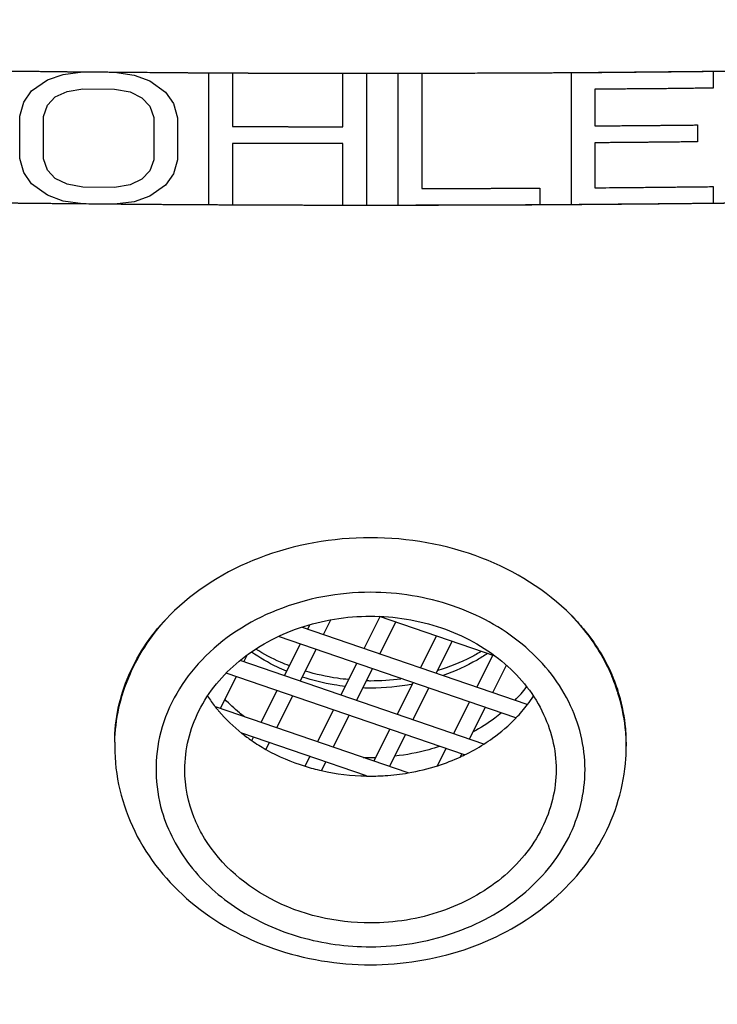
# Model space of a CAD drawing. Units: millimetres. Extents: x -124 to 1169, y -1064 to 1048.
# Drawn here: x 583 to 592, y 619 to 631 of the extents above; entities that cross this region are included whole.
import ezdxf

# ---------------------------------------------------------------- set-up
doc = ezdxf.new("R2010")
doc.units = ezdxf.units.MM
doc.header["$LTSCALE"] = 65.395
doc.layers.get('0').update_dxf_attribs({"linetype": 'CONTINUOUS'})
for name, color, linetype in [('_CURVE', 7, 'CONTINUOUS'), ('DATUM_AXIS', 7, 'CONTINUOUS'), ('LAY0001', 7, 'CONTINUOUS')]:
    doc.layers.add(name, color=color, linetype=linetype)

msp = doc.modelspace()

# ---------------------------------------------------------------- linework, layer by layer
at = {"color": 7, "linetype": 'CONTINUOUS'}
for p, q in [((586.897, 623.691), (586.986, 623.87)), ((587.39, 623.523), (587.584, 623.91)), ((588.978, 623.429), (587.574, 623.91)), ((587.581, 623.457), (587.773, 623.842)), ((589.367, 622.846), (586.632, 623.782)), ((586.706, 623.757), (586.733, 623.811)), ((589.228, 622.682), (586.35, 623.667)), ((588.073, 623.289), (588.266, 623.673)), ((588.264, 623.223), (588.457, 623.608)), ((586.423, 623.192), (586.615, 623.576)), ((586.614, 623.127), (586.806, 623.511)), ((588.84, 622.365), (585.885, 623.376)), ((585.93, 623.361), (585.971, 623.442)), ((588.757, 623.055), (588.95, 623.439)), ((587.106, 622.958), (587.299, 623.342)), ((587.297, 622.893), (587.49, 623.277)), ((588.948, 622.989), (589.113, 623.319)), ((585.647, 622.796), (585.84, 623.18)), ((588.604, 622.234), (585.717, 623.222)), ((586.14, 622.627), (586.332, 623.011)), ((587.79, 622.724), (587.983, 623.108)), ((587.981, 622.659), (588.174, 623.043)), ((586.331, 622.562), (586.523, 622.946)), ((588.474, 622.49), (588.666, 622.874)), ((587.924, 622.016), (585.588, 622.816)), ((586.823, 622.393), (587.016, 622.777)), ((588.665, 622.425), (588.857, 622.809)), ((587.014, 622.328), (587.207, 622.712)), ((587.507, 622.159), (587.7, 622.543)), ((587.417, 621.978), (585.908, 622.495)), ((586.029, 622.407), (586.049, 622.447)), ((587.698, 622.094), (587.891, 622.478)), ((586.2, 622.301), (586.24, 622.381)), ((588.28, 622.103), (588.383, 622.31)), ((586.675, 622.097), (586.733, 622.213)), ((588.558, 622.213), (588.574, 622.244)), ((586.872, 622.044), (586.924, 622.147))]:
    msp.add_line(p, q, dxfattribs=at)
at = {"layer": '_CURVE', "color": 40, "linetype": 'CONTINUOUS'}
for points in [[(581.116, 630.554), (581.16, 630.553), (581.225, 630.552), (581.312, 630.551), (581.378, 630.55), (581.443, 630.549), (581.509, 630.548), (581.563, 630.547), (581.607, 630.546), (581.639, 630.545), (581.672, 630.545), (581.699, 630.544), (581.721, 630.544), (581.737, 630.544), (581.754, 630.543), (581.767, 630.543), (581.778, 630.543), (581.787, 630.543), (581.793, 630.543), (581.799, 630.543), (581.803, 630.543), (581.806, 630.542), (581.809, 630.542), (581.811, 630.542), (581.812, 630.542), (581.813, 630.542), (581.814, 630.542), (581.814, 630.542), (581.815, 630.542), (581.816, 630.542), (581.818, 630.542), (581.821, 630.542), (581.825, 630.542), (581.829, 630.542), (581.834, 630.542), (581.844, 630.542), (581.857, 630.542), (581.874, 630.542), (581.89, 630.541), (581.907, 630.541), (581.928, 630.541), (581.956, 630.54), (581.999, 630.54), (582.054, 630.539), (582.119, 630.538), (582.185, 630.537), (582.25, 630.536), (582.315, 630.535), (582.403, 630.534), (582.512, 630.533), (582.621, 630.531), (582.708, 630.53), (582.773, 630.529), (582.839, 630.528), (582.904, 630.527), (582.97, 630.526), (583.024, 630.525), (583.068, 630.525), (583.095, 630.524), (583.117, 630.524), (583.133, 630.524), (583.15, 630.524), (583.166, 630.523), (583.18, 630.523), (583.189, 630.523), (583.195, 630.523), (583.199, 630.523), (583.203, 630.523), (583.206, 630.523), (583.208, 630.523), (583.209, 630.523), (583.21, 630.523), (583.21, 630.523), (583.21, 630.523), (583.211, 630.523), (583.213, 630.523), (583.214, 630.523), (583.217, 630.523), (583.221, 630.523), (583.225, 630.523), (583.23, 630.523), (583.237, 630.523), (583.245, 630.522), (583.256, 630.522), (583.27, 630.522), (583.286, 630.522), (583.302, 630.522), (583.324, 630.522), (583.351, 630.521), (583.384, 630.521), (583.417, 630.521), (583.46, 630.52), (583.515, 630.52), (583.58, 630.519), (583.635, 630.518), (583.679, 630.518), (583.711, 630.517), (583.744, 630.517), (583.771, 630.517), (583.793, 630.516), (583.809, 630.516), (583.826, 630.516), (583.842, 630.516), (583.856, 630.516), (583.867, 630.516), (583.875, 630.516), (583.882, 630.515), (583.887, 630.515), (583.891, 630.515), (583.895, 630.515), (583.899, 630.515), (583.901, 630.515), (583.903, 630.515), (583.905, 630.515), (583.906, 630.515), (583.906, 630.515), (583.907, 630.515), (583.907, 630.515), (583.908, 630.515), (583.908, 630.515), (583.909, 630.515), (583.91, 630.515), (583.912, 630.515), (583.914, 630.515), (583.916, 630.515), (583.92, 630.515), (583.925, 630.515), (583.932, 630.515), (583.94, 630.515), (583.949, 630.515), (583.959, 630.515), (583.973, 630.515), (583.989, 630.515), (584.011, 630.514), (584.039, 630.514), (584.071, 630.514), (584.104, 630.514), (584.137, 630.513), (584.18, 630.513), (584.235, 630.513), (584.3, 630.512), (584.366, 630.511), (584.453, 630.511), (584.562, 630.51), (584.693, 630.509), (584.802, 630.508), (584.889, 630.507), (584.955, 630.507), (585.02, 630.506), (585.075, 630.506), (585.118, 630.505), (585.151, 630.505), (585.184, 630.505), (585.211, 630.505), (585.233, 630.505), (585.249, 630.504), (585.263, 630.504), (585.274, 630.504), (585.282, 630.504), (585.289, 630.504), (585.294, 630.504), (585.298, 630.504), (585.3, 630.504), (585.302, 630.504), (585.303, 630.504), (585.304, 630.504), (585.304, 630.504), (585.305, 630.504), (585.306, 630.504), (585.307, 630.504), (585.309, 630.504), (585.311, 630.504), (585.314, 630.504), (585.319, 630.504), (585.326, 630.504), (585.334, 630.504), (585.342, 630.504), (585.35, 630.504), (585.361, 630.504), (585.375, 630.504), (585.396, 630.503), (585.424, 630.503), (585.456, 630.503), (585.489, 630.503), (585.522, 630.503), (585.555, 630.503), (585.598, 630.502), (585.653, 630.502), (585.707, 630.502), (585.751, 630.502), (585.784, 630.501), (585.816, 630.501), (585.849, 630.501), (585.882, 630.501), (585.909, 630.501), (585.931, 630.501), (585.945, 630.501), (585.955, 630.501), (585.964, 630.501), (585.972, 630.501), (585.98, 630.5), (585.987, 630.5), (585.992, 630.5), (585.994, 630.5), (585.996, 630.5), (585.998, 630.5), (585.999, 630.5), (586, 630.5), (586.001, 630.5), (586.001, 630.5), (586.002, 630.5), (586.002, 630.5), (586.004, 630.5), (586.005, 630.5), (586.008, 630.5), (586.012, 630.5), (586.018, 630.5), (586.025, 630.5), (586.033, 630.5), (586.045, 630.5), (586.059, 630.5), (586.076, 630.5), (586.099, 630.5), (586.128, 630.5), (586.162, 630.5), (586.196, 630.5), (586.242, 630.5), (586.299, 630.5), (586.368, 630.5), (586.436, 630.499), (586.528, 630.499), (586.642, 630.499), (586.78, 630.499), (586.917, 630.498), (587.054, 630.498), (587.237, 630.498), (587.374, 630.498), (587.466, 630.497)], [(587.466, 630.497), (587.51, 630.497), (587.575, 630.497), (587.662, 630.498), (587.728, 630.498), (587.793, 630.498), (587.859, 630.498), (587.913, 630.498), (587.957, 630.498), (587.99, 630.498), (588.022, 630.498), (588.05, 630.498), (588.071, 630.498), (588.088, 630.498), (588.104, 630.498), (588.118, 630.498), (588.129, 630.498), (588.137, 630.498), (588.144, 630.498), (588.149, 630.498), (588.153, 630.498), (588.157, 630.498), (588.159, 630.498), (588.161, 630.498), (588.162, 630.498), (588.163, 630.498), (588.164, 630.498), (588.164, 630.498), (588.165, 630.498), (588.166, 630.498), (588.168, 630.498), (588.171, 630.498), (588.175, 630.498), (588.179, 630.498), (588.185, 630.498), (588.194, 630.498), (588.208, 630.498), (588.224, 630.498), (588.24, 630.498), (588.257, 630.498), (588.279, 630.498), (588.306, 630.499), (588.35, 630.499), (588.404, 630.499), (588.47, 630.499), (588.535, 630.5), (588.6, 630.5), (588.666, 630.5), (588.753, 630.5), (588.862, 630.501), (588.971, 630.501), (589.059, 630.502), (589.124, 630.502), (589.189, 630.502), (589.255, 630.502), (589.32, 630.503), (589.375, 630.503), (589.419, 630.503), (589.446, 630.503), (589.468, 630.503), (589.484, 630.503), (589.5, 630.503), (589.517, 630.503), (589.53, 630.503), (589.54, 630.503), (589.545, 630.503), (589.549, 630.503), (589.554, 630.504), (589.557, 630.504), (589.559, 630.504), (589.559, 630.504), (589.56, 630.504), (589.561, 630.504), (589.561, 630.504), (589.562, 630.504), (589.563, 630.504), (589.565, 630.504), (589.568, 630.504), (589.571, 630.504), (589.575, 630.504), (589.581, 630.504), (589.588, 630.504), (589.596, 630.504), (589.607, 630.504), (589.62, 630.504), (589.637, 630.504), (589.653, 630.504), (589.675, 630.504), (589.702, 630.505), (589.735, 630.505), (589.768, 630.505), (589.811, 630.505), (589.866, 630.506), (589.931, 630.506), (589.986, 630.506), (590.029, 630.507), (590.062, 630.507), (590.095, 630.507), (590.122, 630.507), (590.144, 630.508), (590.16, 630.508), (590.177, 630.508), (590.193, 630.508), (590.207, 630.508), (590.218, 630.508), (590.226, 630.508), (590.233, 630.508), (590.238, 630.508), (590.242, 630.508), (590.246, 630.508), (590.25, 630.508), (590.252, 630.508), (590.254, 630.508), (590.255, 630.508), (590.256, 630.508), (590.257, 630.508), (590.258, 630.508), (590.258, 630.508), (590.258, 630.508), (590.259, 630.508), (590.26, 630.508), (590.261, 630.508), (590.262, 630.508), (590.265, 630.508), (590.267, 630.508), (590.271, 630.508), (590.276, 630.509), (590.283, 630.509), (590.291, 630.509), (590.299, 630.509), (590.31, 630.509), (590.324, 630.509), (590.34, 630.509), (590.362, 630.509), (590.389, 630.51), (590.422, 630.51), (590.455, 630.51), (590.487, 630.511), (590.531, 630.511), (590.586, 630.512), (590.651, 630.512), (590.716, 630.513), (590.804, 630.514), (590.913, 630.515), (591.044, 630.516), (591.153, 630.517), (591.24, 630.518), (591.305, 630.519), (591.371, 630.519), (591.425, 630.52), (591.469, 630.52), (591.502, 630.521), (591.534, 630.521), (591.562, 630.521), (591.584, 630.521), (591.6, 630.522), (591.614, 630.522), (591.624, 630.522), (591.633, 630.522), (591.639, 630.522), (591.645, 630.522), (591.648, 630.522), (591.651, 630.522), (591.653, 630.522), (591.654, 630.522), (591.655, 630.522), (591.655, 630.522), (591.655, 630.522), (591.656, 630.522), (591.658, 630.522), (591.66, 630.522), (591.662, 630.522), (591.665, 630.522), (591.669, 630.522), (591.676, 630.522), (591.684, 630.522), (591.693, 630.523), (591.701, 630.523), (591.712, 630.523), (591.725, 630.523), (591.747, 630.523), (591.774, 630.524), (591.807, 630.524), (591.84, 630.524), (591.873, 630.525), (591.905, 630.525), (591.949, 630.526), (592.003, 630.527), (592.058, 630.527), (592.102, 630.528), (592.134, 630.528), (592.167, 630.529), (592.2, 630.529), (592.232, 630.529), (592.26, 630.53), (592.281, 630.53), (592.295, 630.53), (592.306, 630.53), (592.314, 630.53), (592.322, 630.531), (592.331, 630.531), (592.337, 630.531), (592.342, 630.531), (592.345, 630.531), (592.347, 630.531), (592.349, 630.531), (592.35, 630.531), (592.351, 630.531), (592.352, 630.531), (592.352, 630.531), (592.352, 630.531), (592.353, 630.531), (592.354, 630.531), (592.356, 630.531), (592.359, 630.531), (592.362, 630.531), (592.368, 630.531), (592.375, 630.531), (592.384, 630.531), (592.395, 630.532), (592.41, 630.532), (592.427, 630.532), (592.45, 630.533), (592.478, 630.533), (592.512, 630.534), (592.547, 630.534), (592.593, 630.535), (592.65, 630.536), (592.718, 630.537), (592.787, 630.538), (592.878, 630.539), (592.993, 630.541), (593.13, 630.543), (593.267, 630.545), (593.404, 630.548), (593.587, 630.551), (593.725, 630.553), (593.816, 630.554)], [(587.466, 628.894), (587.422, 628.894), (587.357, 628.895), (587.27, 628.895), (587.204, 628.895), (587.139, 628.895), (587.073, 628.895), (587.019, 628.895), (586.975, 628.895), (586.942, 628.895), (586.91, 628.895), (586.882, 628.895), (586.861, 628.895), (586.844, 628.895), (586.828, 628.895), (586.814, 628.895), (586.803, 628.895), (586.795, 628.895), (586.788, 628.895), (586.783, 628.895), (586.779, 628.895), (586.775, 628.895), (586.773, 628.895), (586.771, 628.895), (586.77, 628.895), (586.769, 628.895), (586.768, 628.895), (586.768, 628.895), (586.767, 628.895), (586.766, 628.895), (586.764, 628.895), (586.761, 628.895), (586.757, 628.895), (586.753, 628.895), (586.747, 628.895), (586.738, 628.895), (586.724, 628.895), (586.708, 628.895), (586.692, 628.895), (586.675, 628.895), (586.653, 628.896), (586.626, 628.896), (586.582, 628.896), (586.528, 628.896), (586.462, 628.896), (586.397, 628.897), (586.332, 628.897), (586.266, 628.897), (586.179, 628.897), (586.07, 628.898), (585.961, 628.898), (585.873, 628.899), (585.808, 628.899), (585.743, 628.899), (585.677, 628.899), (585.612, 628.9), (585.557, 628.9), (585.513, 628.9), (585.486, 628.9), (585.464, 628.9), (585.448, 628.9), (585.432, 628.9), (585.415, 628.9), (585.402, 628.9), (585.392, 628.901), (585.387, 628.901), (585.383, 628.901), (585.378, 628.901), (585.375, 628.901), (585.373, 628.901), (585.373, 628.901), (585.372, 628.901), (585.371, 628.901), (585.371, 628.901), (585.37, 628.901), (585.369, 628.901), (585.367, 628.901), (585.364, 628.901), (585.361, 628.901), (585.357, 628.901), (585.351, 628.901), (585.344, 628.901), (585.336, 628.901), (585.325, 628.901), (585.312, 628.901), (585.295, 628.901), (585.279, 628.901), (585.257, 628.901), (585.23, 628.902), (585.197, 628.902), (585.164, 628.902), (585.121, 628.902), (585.066, 628.903), (585.001, 628.903), (584.946, 628.904), (584.903, 628.904), (584.87, 628.904), (584.837, 628.904), (584.81, 628.904), (584.788, 628.905), (584.772, 628.905), (584.755, 628.905), (584.739, 628.905), (584.725, 628.905), (584.715, 628.905), (584.706, 628.905), (584.7, 628.905), (584.694, 628.905), (584.69, 628.905), (584.686, 628.905), (584.682, 628.905), (584.68, 628.905), (584.678, 628.905), (584.677, 628.905), (584.676, 628.905), (584.675, 628.905), (584.674, 628.905), (584.674, 628.905), (584.674, 628.905), (584.673, 628.905), (584.672, 628.905), (584.671, 628.905), (584.67, 628.905), (584.667, 628.905), (584.665, 628.905), (584.661, 628.906), (584.656, 628.906), (584.649, 628.906), (584.641, 628.906), (584.633, 628.906), (584.622, 628.906), (584.608, 628.906), (584.592, 628.906), (584.57, 628.906), (584.543, 628.907), (584.51, 628.907), (584.477, 628.907), (584.445, 628.908), (584.401, 628.908), (584.346, 628.909), (584.281, 628.909), (584.216, 628.91), (584.128, 628.911), (584.019, 628.912), (583.888, 628.913), (583.779, 628.914), (583.692, 628.915), (583.627, 628.916), (583.561, 628.916), (583.507, 628.917), (583.463, 628.917), (583.43, 628.918), (583.398, 628.918), (583.37, 628.918), (583.348, 628.918), (583.332, 628.919), (583.318, 628.919), (583.308, 628.919), (583.299, 628.919), (583.293, 628.919), (583.287, 628.919), (583.284, 628.919), (583.281, 628.919), (583.279, 628.919), (583.278, 628.919), (583.277, 628.919), (583.277, 628.919), (583.277, 628.919), (583.276, 628.919), (583.274, 628.919), (583.272, 628.919), (583.27, 628.919), (583.267, 628.919), (583.263, 628.919), (583.256, 628.919), (583.248, 628.92), (583.239, 628.92), (583.231, 628.92), (583.22, 628.92), (583.207, 628.92), (583.185, 628.92), (583.158, 628.921), (583.125, 628.921), (583.092, 628.921), (583.059, 628.922), (583.027, 628.922), (582.983, 628.923), (582.929, 628.924), (582.874, 628.924), (582.83, 628.925), (582.798, 628.925), (582.765, 628.926), (582.732, 628.926), (582.7, 628.927), (582.672, 628.927), (582.651, 628.927), (582.637, 628.927), (582.626, 628.927), (582.618, 628.928), (582.61, 628.928), (582.601, 628.928), (582.595, 628.928), (582.59, 628.928), (582.587, 628.928), (582.585, 628.928), (582.583, 628.928), (582.582, 628.928), (582.581, 628.928), (582.58, 628.928), (582.58, 628.928), (582.58, 628.928), (582.579, 628.928), (582.578, 628.928), (582.576, 628.928), (582.573, 628.928), (582.57, 628.928), (582.564, 628.928), (582.557, 628.928), (582.548, 628.929), (582.537, 628.929), (582.522, 628.929), (582.505, 628.929), (582.482, 628.93), (582.454, 628.93), (582.42, 628.931), (582.385, 628.931), (582.34, 628.932), (582.282, 628.933), (582.214, 628.934), (582.145, 628.935), (582.054, 628.936), (581.939, 628.938), (581.802, 628.94), (581.665, 628.943), (581.528, 628.945), (581.345, 628.948), (581.207, 628.95), (581.116, 628.951)], [(593.816, 628.951), (593.772, 628.95), (593.707, 628.949), (593.62, 628.948), (593.554, 628.947), (593.489, 628.946), (593.423, 628.945), (593.369, 628.944), (593.325, 628.943), (593.293, 628.942), (593.26, 628.942), (593.233, 628.941), (593.211, 628.941), (593.195, 628.941), (593.178, 628.94), (593.165, 628.94), (593.154, 628.94), (593.145, 628.94), (593.139, 628.94), (593.133, 628.94), (593.129, 628.94), (593.126, 628.94), (593.123, 628.94), (593.121, 628.939), (593.12, 628.939), (593.119, 628.939), (593.118, 628.939), (593.118, 628.939), (593.117, 628.939), (593.117, 628.939), (593.114, 628.939), (593.111, 628.939), (593.107, 628.939), (593.103, 628.939), (593.098, 628.939), (593.088, 628.939), (593.075, 628.939), (593.058, 628.939), (593.042, 628.938), (593.026, 628.938), (593.004, 628.938), (592.976, 628.937), (592.933, 628.937), (592.878, 628.936), (592.813, 628.935), (592.747, 628.934), (592.682, 628.933), (592.617, 628.932), (592.529, 628.931), (592.42, 628.93), (592.311, 628.928), (592.224, 628.927), (592.159, 628.926), (592.093, 628.925), (592.028, 628.924), (591.962, 628.923), (591.908, 628.923), (591.864, 628.922), (591.837, 628.922), (591.815, 628.921), (591.799, 628.921), (591.782, 628.921), (591.766, 628.921), (591.752, 628.92), (591.743, 628.92), (591.737, 628.92), (591.733, 628.92), (591.729, 628.92), (591.726, 628.92), (591.724, 628.92), (591.723, 628.92), (591.723, 628.92), (591.722, 628.92), (591.722, 628.92), (591.721, 628.92), (591.719, 628.92), (591.718, 628.92), (591.715, 628.92), (591.711, 628.92), (591.707, 628.92), (591.702, 628.92), (591.695, 628.92), (591.687, 628.92), (591.676, 628.919), (591.662, 628.919), (591.646, 628.919), (591.63, 628.919), (591.608, 628.919), (591.581, 628.918), (591.548, 628.918), (591.515, 628.918), (591.472, 628.917), (591.417, 628.917), (591.352, 628.916), (591.297, 628.915), (591.253, 628.915), (591.221, 628.914), (591.188, 628.914), (591.161, 628.914), (591.139, 628.914), (591.123, 628.913), (591.106, 628.913), (591.09, 628.913), (591.076, 628.913), (591.065, 628.913), (591.057, 628.913), (591.05, 628.913), (591.045, 628.912), (591.041, 628.912), (591.037, 628.912), (591.033, 628.912), (591.031, 628.912), (591.029, 628.912), (591.027, 628.912), (591.026, 628.912), (591.026, 628.912), (591.025, 628.912), (591.025, 628.912), (591.024, 628.912), (591.024, 628.912), (591.023, 628.912), (591.022, 628.912), (591.02, 628.912), (591.018, 628.912), (591.016, 628.912), (591.012, 628.912), (591.007, 628.912), (591, 628.912), (590.992, 628.912), (590.983, 628.912), (590.973, 628.912), (590.959, 628.912), (590.943, 628.912), (590.921, 628.911), (590.894, 628.911), (590.861, 628.911), (590.828, 628.911), (590.795, 628.91), (590.752, 628.91), (590.697, 628.91), (590.632, 628.909), (590.566, 628.909), (590.479, 628.908), (590.37, 628.907), (590.239, 628.906), (590.13, 628.905), (590.043, 628.904), (589.977, 628.904), (589.912, 628.903), (589.857, 628.903), (589.814, 628.903), (589.781, 628.902), (589.748, 628.902), (589.721, 628.902), (589.699, 628.902), (589.683, 628.901), (589.669, 628.901), (589.658, 628.901), (589.65, 628.901), (589.643, 628.901), (589.638, 628.901), (589.634, 628.901), (589.632, 628.901), (589.63, 628.901), (589.629, 628.901), (589.628, 628.901), (589.628, 628.901), (589.627, 628.901), (589.626, 628.901), (589.625, 628.901), (589.623, 628.901), (589.621, 628.901), (589.618, 628.901), (589.613, 628.901), (589.606, 628.901), (589.598, 628.901), (589.59, 628.901), (589.582, 628.901), (589.571, 628.901), (589.557, 628.901), (589.536, 628.901), (589.508, 628.9), (589.476, 628.9), (589.443, 628.9), (589.41, 628.9), (589.377, 628.9), (589.334, 628.9), (589.279, 628.899), (589.225, 628.899), (589.181, 628.899), (589.148, 628.899), (589.116, 628.898), (589.083, 628.898), (589.05, 628.898), (589.023, 628.898), (589.001, 628.898), (588.987, 628.898), (588.977, 628.898), (588.968, 628.898), (588.96, 628.898), (588.952, 628.898), (588.945, 628.898), (588.94, 628.897), (588.938, 628.897), (588.936, 628.897), (588.934, 628.897), (588.933, 628.897), (588.932, 628.897), (588.931, 628.897), (588.931, 628.897), (588.93, 628.897), (588.93, 628.897), (588.928, 628.897), (588.927, 628.897), (588.924, 628.897), (588.92, 628.897), (588.914, 628.897), (588.907, 628.897), (588.899, 628.897), (588.887, 628.897), (588.873, 628.897), (588.856, 628.897), (588.833, 628.897), (588.804, 628.897), (588.77, 628.897), (588.736, 628.897), (588.69, 628.897), (588.633, 628.897), (588.564, 628.897), (588.496, 628.897), (588.404, 628.896), (588.29, 628.896), (588.152, 628.896), (588.015, 628.896), (587.878, 628.895), (587.695, 628.895), (587.558, 628.895), (587.466, 628.894)]]:
    msp.add_open_spline(points, degree=3, knots=[0, 0, 0, 0, 0.03125, 0.046875, 0.0625, 0.078125, 0.09375, 0.109375, 0.117188, 0.125, 0.132812, 0.140625, 0.144531, 0.148438, 0.152344, 0.15625, 0.158203, 0.160156, 0.162109, 0.163086, 0.164062, 0.165039, 0.165527, 0.166016, 0.16626, 0.166504, 0.166626, 0.166687, 0.166748, 0.16687, 0.166992, 0.16748, 0.167969, 0.168457, 0.168945, 0.169922, 0.171875, 0.173828, 0.175781, 0.177734, 0.179688, 0.183594, 0.1875, 0.195312, 0.203125, 0.210938, 0.21875, 0.226562, 0.234375, 0.25, 0.265625, 0.273438, 0.28125, 0.289062, 0.296875, 0.304688, 0.3125, 0.316406, 0.320312, 0.322266, 0.324219, 0.326172, 0.328125, 0.330078, 0.331055, 0.331543, 0.332031, 0.33252, 0.333008, 0.33313, 0.333252, 0.333313, 0.333374, 0.333496, 0.33374, 0.333984, 0.334473, 0.334961, 0.335938, 0.336914, 0.337891, 0.339844, 0.341797, 0.34375, 0.347656, 0.351562, 0.355469, 0.359375, 0.367188, 0.375, 0.382812, 0.390625, 0.40625, 0.421875, 0.4375, 0.445312, 0.453125, 0.460938, 0.46875, 0.472656, 0.476562, 0.480469, 0.484375, 0.488281, 0.490234, 0.492188, 0.494141, 0.495117, 0.496094, 0.49707, 0.498047, 0.498535, 0.499023, 0.499268, 0.499512, 0.499756, 0.499878, 0.499939, 0.5, 0.500061, 0.500122, 0.500244, 0.500488, 0.500732, 0.500977, 0.501465, 0.501953, 0.50293, 0.503906, 0.504883, 0.505859, 0.507812, 0.509766, 0.511719, 0.515625, 0.519531, 0.523438, 0.527344, 0.53125, 0.539062, 0.546875, 0.554688, 0.5625, 0.578125, 0.59375, 0.609375, 0.617188, 0.625, 0.632812, 0.640625, 0.644531, 0.648438, 0.652344, 0.65625, 0.658203, 0.660156, 0.662109, 0.663086, 0.664062, 0.665039, 0.665527, 0.666016, 0.66626, 0.666504, 0.666626, 0.666687, 0.666748, 0.66687, 0.666992, 0.66748, 0.667969, 0.668457, 0.668945, 0.669922, 0.671875, 0.673828, 0.675781, 0.677734, 0.679688, 0.683594, 0.6875, 0.695312, 0.703125, 0.710938, 0.71875, 0.726562, 0.734375, 0.75, 0.765625, 0.773438, 0.78125, 0.789062, 0.796875, 0.804688, 0.8125, 0.816406, 0.820312, 0.822266, 0.824219, 0.826172, 0.828125, 0.830078, 0.831055, 0.831543, 0.832031, 0.83252, 0.832764, 0.833008, 0.83313, 0.833252, 0.833313, 0.833374, 0.833496, 0.83374, 0.833984, 0.834473, 0.834961, 0.835938, 0.836914, 0.837891, 0.839844, 0.841797, 0.84375, 0.847656, 0.851562, 0.855469, 0.859375, 0.867188, 0.875, 0.882812, 0.890625, 0.90625, 0.921875, 0.9375, 0.953125, 0.96875, 1, 1, 1, 1], dxfattribs=at)
at = {"layer": 'DATUM_AXIS', "color": 7, "linetype": 'CONTINUOUS'}
for p, q in [((584.366, 622.386), (584.366, 622.337)), ((590.566, 622.386), (590.566, 622.337))]:
    msp.add_line(p, q, dxfattribs=at)
for centre, radius, start, end in [((587.466, 625.947), 2.814, 269.0379, 269.9983), ((587.466, 625.954), 2.821, 269.9993, 277.5269), ((588.435, 622.351), 2.136, 18.0127, 23.672), ((588.323, 622.307), 2.247, 17.5027, 23.0284), ((587.466, 625.761), 2.714, 268.0946, 269.9983), ((587.467, 625.753), 2.707, 269.9887, 280.8713), ((587.848, 624.232), 1.914, 315.7567, 322.116), ((588.522, 622.379), 2.044, 6.368, 18.0214), ((587.021, 623.957), 1.834, 213.486, 218.5128), ((587.92, 623.951), 1.824, 322.667, 326.5227), ((588.4, 622.331), 2.166, 6.1831, 17.5076), ((587.068, 623.993), 1.894, 218.4976, 220.5757), ((587.85, 624.005), 1.912, 316.1836, 322.6453), ((588.566, 622.385), 2, 0.0162, 6.3116), ((588.438, 622.337), 2.128, 0.0152, 6.1359), ((587.26, 624.201), 2.177, 231.6015, 235.5319), ((587.313, 624.279), 2.271, 235.5383, 240.6127), ((586.487, 622.337), 2.121, 178.6741, 179.99), ((587.592, 624.324), 2.324, 295.8425, 302.5042), ((588.3, 622.337), 2.266, 356.2674, 359.9961), ((587.466, 624.929), 2.728, 268.1248, 271.3217), ((587.519, 624.479), 2.496, 287.763, 294.6416), ((587.555, 624.398), 2.407, 294.6742, 295.8689), ((587.442, 624.569), 2.59, 252.7465, 257.2681), ((587.466, 624.68), 2.703, 257.3045, 268.9561), ((587.483, 624.593), 2.615, 279.7007, 287.7525), ((587.466, 624.669), 2.693, 268.9426, 269.9995), ((587.466, 624.683), 2.707, 270.0045, 273.7521), ((587.466, 624.689), 2.713, 273.7437, 279.72)]:
    msp.add_arc(centre, radius, start, end, dxfattribs=at)
for points, knots in [([(587.466, 596.388), (581.806, 596.388), (570.654, 598.153), (558.347, 604.742), (550.86, 612.156), (546.707, 618.441), (544.11, 625.291), (543.49, 630.085), (543.467, 632.455)], [0, 0, 0, 0, 0.270624, 0.529331, 0.65257, 0.771392, 0.886693, 1, 1, 1, 1]), ([(631.465, 632.455), (631.442, 630.085), (630.822, 625.291), (628.225, 618.441), (624.072, 612.156), (616.585, 604.742), (604.278, 598.153), (593.126, 596.388), (587.466, 596.388)], [0, 0, 0, 0, 0.113307, 0.228608, 0.34743, 0.470669, 0.729376, 1, 1, 1, 1]), ([(543.966, 632.392), (543.966, 630.038), (544.539, 625.271), (547.067, 618.449), (551.153, 612.185), (558.554, 604.788), (570.764, 598.211), (581.843, 596.45), (587.466, 596.45)], [0, 0, 0, 0, 0.113327, 0.228594, 0.347364, 0.470561, 0.729265, 1, 1, 1, 1]), ([(587.466, 596.45), (593.089, 596.45), (604.168, 598.211), (616.378, 604.788), (623.779, 612.185), (627.865, 618.449), (630.393, 625.271), (630.966, 630.038), (630.966, 632.392)], [0, 0, 0, 0, 0.270735, 0.529439, 0.652636, 0.771406, 0.886673, 1, 1, 1, 1]), ([(585.228, 593.163), (579.576, 593.377), (571.128, 594.917), (560.886, 599.347), (554.022, 603.714), (548.148, 609.03), (543.446, 615.15), (540.078, 621.894), (538.797, 626.705), (538.418, 629.123)], [0, 0, 0, 0, 0.266218, 0.396537, 0.523709, 0.647373, 0.767586, 0.884838, 1, 1, 1, 1]), ([(636.514, 629.122), (636.135, 626.705), (634.854, 621.894), (631.486, 615.15), (626.784, 609.03), (620.91, 603.714), (614.045, 599.347), (603.804, 594.917), (595.356, 593.377), (589.704, 593.163)], [0, 0, 0, 0, 0.115162, 0.232414, 0.352628, 0.476292, 0.603463, 0.733783, 1, 1, 1, 1]), ([(587.466, 624.866), (587.009, 624.866), (586.116, 624.711), (585.336, 624.231), (585.035, 623.927)], [0, 0, 0, 0, 0.516672, 1, 1, 1, 1]), ([(589.897, 623.927), (589.596, 624.231), (588.816, 624.711), (587.923, 624.866), (587.466, 624.866)], [0, 0, 0, 0, 0.483329, 1, 1, 1, 1]), ([(587.466, 624.204), (587.081, 624.204), (586.324, 624.065), (585.385, 623.464), (584.838, 622.553), (584.849, 621.858), (584.939, 621.55)], [0, 0, 0, 0, 0.274494, 0.533307, 0.771382, 1, 1, 1, 1]), ([(587.466, 619.907), (587.802, 619.907), (588.465, 620.013), (589.324, 620.475), (589.92, 621.186), (590.137, 622.055), (589.92, 622.924), (589.324, 623.636), (588.465, 624.098), (587.802, 624.204), (587.466, 624.204)], [0, 0, 0, 0, 0.13577, 0.265478, 0.386154, 0.5, 0.613846, 0.734522, 0.86423, 1, 1, 1, 1]), ([(584.366, 622.386), (584.366, 622.664), (584.491, 623.24), (584.829, 623.718), (585.035, 623.927)], [0, 0, 0, 0, 0.486611, 1, 1, 1, 1]), ([(584.367, 622.386), (584.373, 622.664), (584.503, 623.236), (584.834, 623.716), (585.035, 623.927)], [0, 0, 0, 0, 0.488846, 1, 1, 1, 1]), ([(585.216, 622.055), (585.216, 622.299), (585.343, 622.808), (585.858, 623.423), (586.602, 623.823), (587.175, 623.915), (587.466, 623.915)], [0, 0, 0, 0, 0.227691, 0.469045, 0.72846, 1, 1, 1, 1]), ([(587.466, 623.915), (587.757, 623.915), (588.33, 623.823), (589.074, 623.423), (589.589, 622.808), (589.716, 622.299), (589.716, 622.055)], [0, 0, 0, 0, 0.27154, 0.530955, 0.772309, 1, 1, 1, 1]), ([(589.897, 623.927), (589.949, 623.872), (590.146, 623.648), (590.304, 623.39), (590.391, 623.186)], [0, 0, 0, 0, 0.25579, 1, 1, 1, 1]), ([(589.897, 623.927), (589.949, 623.873), (590.146, 623.657), (590.304, 623.407), (590.391, 623.208)], [0, 0, 0, 0, 0.256834, 1, 1, 1, 1]), ([(586.45, 623.247), (586.412, 623.263), (586.264, 623.329), (586.123, 623.41), (586.023, 623.479)], [0, 0, 0, 0, 0.253537, 1, 1, 1, 1]), ([(586.483, 623.313), (586.447, 623.327), (586.307, 623.385), (586.171, 623.456), (586.075, 623.516)], [0, 0, 0, 0, 0.254466, 1, 1, 1, 1]), ([(588.809, 623.487), (588.769, 623.463), (588.6, 623.37), (588.42, 623.298), (588.281, 623.255)], [0, 0, 0, 0, 0.244983, 1, 1, 1, 1]), ([(588.883, 623.462), (588.842, 623.434), (588.672, 623.328), (588.489, 623.245), (588.346, 623.195)], [0, 0, 0, 0, 0.246143, 1, 1, 1, 1]), ([(587.201, 623.146), (587.156, 623.15), (586.978, 623.171), (586.803, 623.21), (586.675, 623.248)], [0, 0, 0, 0, 0.252256, 1, 1, 1, 1]), ([(587.16, 623.064), (587.115, 623.069), (586.939, 623.093), (586.765, 623.136), (586.639, 623.177)], [0, 0, 0, 0, 0.251913, 1, 1, 1, 1]), ([(585.94, 622.695), (585.919, 622.711), (585.835, 622.777), (585.757, 622.849), (585.702, 622.907)], [0, 0, 0, 0, 0.252871, 1, 1, 1, 1]), ([(589.052, 622.742), (589.026, 622.72), (588.917, 622.635), (588.8, 622.561), (588.709, 622.511)], [0, 0, 0, 0, 0.246818, 1, 1, 1, 1]), ([(588.841, 622.364), (588.877, 622.387), (589.015, 622.481), (589.143, 622.591), (589.23, 622.681)], [0, 0, 0, 0, 0.254473, 1, 1, 1, 1]), ([(584.366, 622.337), (584.366, 621.984), (584.542, 621.257), (585.258, 620.38), (586.283, 619.817), (587.07, 619.689), (587.466, 619.689)], [0, 0, 0, 0, 0.23557, 0.479427, 0.735347, 1, 1, 1, 1]), ([(588.305, 622.336), (588.262, 622.321), (588.084, 622.268), (587.9, 622.233), (587.761, 622.218)], [0, 0, 0, 0, 0.248163, 1, 1, 1, 1]), ([(587.466, 619.689), (587.849, 619.689), (588.609, 619.808), (589.608, 620.334), (590.33, 621.157), (590.539, 621.849), (590.561, 622.19)], [0, 0, 0, 0, 0.264125, 0.520043, 0.764328, 1, 1, 1, 1]), ([(585.419, 621.283), (585.386, 621.343), (585.271, 621.585), (585.216, 621.856), (585.216, 622.055)], [0, 0, 0, 0, 0.255307, 1, 1, 1, 1]), ([(589.716, 622.055), (589.716, 621.812), (589.589, 621.303), (589.074, 620.688), (588.33, 620.288), (587.757, 620.196), (587.466, 620.196)], [0, 0, 0, 0, 0.227691, 0.469045, 0.72846, 1, 1, 1, 1]), ([(584.939, 621.55), (585.008, 621.314), (585.253, 620.853), (585.849, 620.323), (586.613, 619.984), (587.18, 619.907), (587.466, 619.907)], [0, 0, 0, 0, 0.229781, 0.473943, 0.732541, 1, 1, 1, 1]), ([(587.466, 620.196), (587.049, 620.196), (586.235, 620.377), (585.604, 620.949), (585.419, 621.283)], [0, 0, 0, 0, 0.521793, 1, 1, 1, 1])]:
    msp.add_open_spline(points, degree=3, knots=knots, dxfattribs=at)
for points in [[(585.629, 622.762), (585.713, 622.664), (585.807, 622.574), (585.908, 622.494)], [(586.199, 622.299), (586.349, 622.215), (586.509, 622.147), (586.674, 622.095)]]:
    msp.add_open_spline(points, degree=3, dxfattribs=at)
at = {"layer": 'LAY0001', "color": 7, "linetype": 'CONTINUOUS'}
for p, q in [((583.742, 630.483), (583.981, 630.514)), ((583.981, 630.514), (584.363, 630.511)), ((584.363, 630.511), (584.601, 630.475)), ((591.62, 630.522), (591.62, 630.316)), ((583.36, 630.282), (583.551, 630.416)), ((583.551, 630.416), (583.742, 630.483)), ((584.601, 630.475), (584.792, 630.405)), ((584.792, 630.405), (584.983, 630.267)), ((585.508, 628.9), (585.508, 630.503)), ((585.508, 630.503), (585.795, 630.501)), ((585.795, 630.501), (585.795, 629.852)), ((587.132, 629.848), (587.132, 630.498)), ((587.132, 630.498), (587.418, 630.497)), ((587.418, 630.497), (587.418, 628.894)), ((587.8, 628.895), (587.8, 630.498)), ((587.8, 630.498), (588.087, 630.498)), ((588.087, 630.498), (588.087, 629.099)), ((589.901, 628.903), (589.901, 630.506)), ((583.264, 630.146), (583.36, 630.282)), ((583.646, 630.21), (583.79, 630.277)), ((583.79, 630.277), (583.981, 630.309)), ((583.981, 630.309), (584.363, 630.306)), ((584.363, 630.306), (584.554, 630.27)), ((590.187, 630.303), (590.187, 629.859)), ((583.551, 630.109), (583.646, 630.21)), ((584.554, 630.27), (584.697, 630.2)), ((584.697, 630.2), (584.792, 630.097)), ((584.983, 630.267), (585.079, 630.129)), ((583.217, 629.976), (583.264, 630.146)), ((583.503, 629.973), (583.551, 630.109)), ((584.792, 630.097), (584.84, 629.96)), ((585.079, 630.129), (585.127, 629.958)), ((583.217, 629.464), (583.217, 629.976)), ((583.503, 629.461), (583.503, 629.973)), ((584.84, 629.96), (584.84, 629.449)), ((585.127, 629.958), (585.127, 629.447)), ((591.429, 629.87), (591.429, 629.666)), ((585.795, 629.647), (585.795, 628.898)), ((587.132, 628.895), (587.132, 629.644)), ((590.187, 629.654), (590.187, 629.109)), ((583.264, 629.293), (583.217, 629.464)), ((583.551, 629.324), (583.503, 629.461)), ((584.84, 629.449), (584.792, 629.313)), ((585.127, 629.447), (585.079, 629.277)), ((583.646, 629.221), (583.551, 629.324)), ((583.36, 629.156), (583.264, 629.293)), ((583.79, 629.152), (583.646, 629.221)), ((584.697, 629.211), (584.554, 629.144)), ((584.792, 629.313), (584.697, 629.211)), ((585.079, 629.277), (584.983, 629.141)), ((583.551, 629.018), (583.36, 629.156)), ((583.981, 629.116), (583.79, 629.152)), ((584.363, 629.112), (583.981, 629.116)), ((584.554, 629.144), (584.363, 629.112)), ((584.983, 629.141), (584.792, 629.006)), ((589.519, 629.104), (589.519, 628.9)), ((591.62, 629.123), (591.62, 628.919)), ((583.742, 628.948), (583.551, 629.018)), ((584.792, 629.006), (584.601, 628.94)), ((583.981, 628.912), (583.742, 628.948)), ((584.363, 628.908), (583.981, 628.912)), ((584.601, 628.94), (584.363, 628.908)), ((585.795, 628.898), (585.508, 628.9)), ((587.418, 628.894), (587.132, 628.895))]:
    msp.add_line(p, q, dxfattribs=at)
for points, knots in [([(589.901, 630.506), (589.988, 630.506), (590.119, 630.507), (590.294, 630.509), (590.424, 630.51), (590.555, 630.511), (590.686, 630.512), (590.795, 630.513), (590.883, 630.514), (590.948, 630.515), (591.013, 630.515), (591.068, 630.516), (591.112, 630.516), (591.144, 630.517), (591.177, 630.517), (591.204, 630.517), (591.226, 630.517), (591.242, 630.517), (591.256, 630.518), (591.267, 630.518), (591.275, 630.518), (591.282, 630.518), (591.287, 630.518), (591.291, 630.518), (591.294, 630.518), (591.295, 630.518), (591.297, 630.518), (591.297, 630.518), (591.297, 630.518), (591.298, 630.518), (591.298, 630.518), (591.299, 630.518), (591.3, 630.518), (591.302, 630.518), (591.304, 630.518), (591.306, 630.518), (591.311, 630.518), (591.317, 630.518), (591.325, 630.518), (591.332, 630.518), (591.34, 630.519), (591.35, 630.519), (591.363, 630.519), (591.383, 630.519), (591.408, 630.519), (591.438, 630.52), (591.468, 630.52), (591.499, 630.52), (591.529, 630.521), (591.569, 630.521), (591.6, 630.521), (591.62, 630.522)], [0, 0, 0, 0, 0.125, 0.1875, 0.25, 0.3125, 0.375, 0.4375, 0.46875, 0.5, 0.53125, 0.5625, 0.578125, 0.59375, 0.609375, 0.625, 0.632812, 0.640625, 0.648438, 0.652344, 0.65625, 0.660156, 0.662109, 0.664062, 0.665039, 0.666016, 0.666504, 0.666748, 0.666992, 0.66748, 0.667969, 0.668945, 0.669922, 0.671875, 0.673828, 0.675781, 0.679688, 0.6875, 0.695312, 0.703125, 0.710938, 0.71875, 0.734375, 0.75, 0.78125, 0.8125, 0.84375, 0.875, 0.90625, 0.9375, 1, 1, 1, 1]), ([(591.62, 630.316), (591.562, 630.316), (591.474, 630.315), (591.358, 630.314), (591.271, 630.313), (591.183, 630.312), (591.111, 630.311), (591.053, 630.31), (591.016, 630.31), (590.987, 630.31), (590.965, 630.309), (590.947, 630.309), (590.934, 630.309), (590.927, 630.309), (590.922, 630.309), (590.916, 630.309), (590.908, 630.309), (590.895, 630.309), (590.876, 630.309), (590.853, 630.308), (590.822, 630.308), (590.784, 630.308), (590.723, 630.307), (590.646, 630.307), (590.555, 630.306), (590.463, 630.305), (590.34, 630.304), (590.249, 630.303), (590.187, 630.303)], [0, 0, 0, 0, 0.125, 0.1875, 0.25, 0.3125, 0.375, 0.40625, 0.4375, 0.453125, 0.46875, 0.484375, 0.492188, 0.496094, 0.5, 0.503906, 0.507812, 0.515625, 0.53125, 0.546875, 0.5625, 0.59375, 0.625, 0.6875, 0.75, 0.8125, 0.875, 1, 1, 1, 1]), ([(585.795, 629.852), (585.853, 629.852), (585.94, 629.851), (586.057, 629.851), (586.144, 629.851), (586.217, 629.85), (586.275, 629.85), (586.319, 629.85), (586.362, 629.85), (586.399, 629.85), (586.428, 629.85), (586.446, 629.85), (586.46, 629.85), (586.471, 629.849), (586.48, 629.849), (586.487, 629.849), (586.49, 629.849), (586.493, 629.849), (586.496, 629.849), (586.499, 629.849), (586.505, 629.849), (586.513, 629.849), (586.523, 629.849), (586.536, 629.849), (586.553, 629.849), (586.58, 629.849), (586.613, 629.849), (586.653, 629.849), (586.693, 629.849), (586.746, 629.849), (586.812, 629.849), (586.892, 629.849), (586.999, 629.848), (587.079, 629.848), (587.132, 629.848)], [0, 0, 0, 0, 0.125, 0.1875, 0.25, 0.3125, 0.34375, 0.375, 0.40625, 0.4375, 0.453125, 0.46875, 0.476562, 0.484375, 0.492188, 0.496094, 0.498047, 0.5, 0.501953, 0.503906, 0.507812, 0.515625, 0.523438, 0.53125, 0.546875, 0.5625, 0.59375, 0.625, 0.65625, 0.6875, 0.75, 0.8125, 0.875, 1, 1, 1, 1]), ([(590.187, 629.859), (590.216, 629.859), (590.275, 629.859), (590.362, 629.86), (590.449, 629.861), (590.536, 629.862), (590.609, 629.862), (590.667, 629.863), (590.711, 629.863), (590.747, 629.863), (590.776, 629.864), (590.798, 629.864), (590.82, 629.864), (590.838, 629.864), (590.853, 629.864), (590.862, 629.864), (590.869, 629.864), (590.875, 629.864), (590.879, 629.864), (590.882, 629.865), (590.884, 629.865), (590.886, 629.865), (590.886, 629.865), (590.888, 629.865), (590.89, 629.865), (590.894, 629.865), (590.898, 629.865), (590.904, 629.865), (590.911, 629.865), (590.922, 629.865), (590.936, 629.865), (590.953, 629.865), (590.97, 629.865), (590.993, 629.866), (591.021, 629.866), (591.055, 629.866), (591.101, 629.867), (591.157, 629.867), (591.225, 629.868), (591.293, 629.869), (591.361, 629.869), (591.406, 629.87), (591.429, 629.87)], [0, 0, 0, 0, 0.0625, 0.125, 0.1875, 0.25, 0.3125, 0.34375, 0.375, 0.40625, 0.421875, 0.4375, 0.453125, 0.46875, 0.476562, 0.484375, 0.488281, 0.492188, 0.496094, 0.498047, 0.499023, 0.5, 0.500977, 0.501953, 0.503906, 0.507812, 0.511719, 0.515625, 0.523438, 0.53125, 0.546875, 0.5625, 0.578125, 0.59375, 0.625, 0.65625, 0.6875, 0.75, 0.8125, 0.875, 0.9375, 1, 1, 1, 1]), ([(587.132, 629.644), (587.074, 629.644), (586.986, 629.644), (586.87, 629.644), (586.783, 629.644), (586.71, 629.644), (586.652, 629.644), (586.608, 629.645), (586.565, 629.645), (586.528, 629.645), (586.499, 629.645), (586.481, 629.645), (586.466, 629.645), (586.455, 629.645), (586.446, 629.645), (586.44, 629.645), (586.436, 629.645), (586.434, 629.645), (586.431, 629.645), (586.428, 629.645), (586.422, 629.645), (586.414, 629.645), (586.404, 629.645), (586.39, 629.645), (586.374, 629.645), (586.347, 629.645), (586.314, 629.645), (586.274, 629.646), (586.234, 629.646), (586.181, 629.646), (586.114, 629.646), (586.034, 629.646), (585.928, 629.647), (585.848, 629.647), (585.795, 629.647)], [0, 0, 0, 0, 0.125, 0.1875, 0.25, 0.3125, 0.34375, 0.375, 0.40625, 0.4375, 0.453125, 0.46875, 0.476562, 0.484375, 0.492188, 0.496094, 0.498047, 0.5, 0.501953, 0.503906, 0.507812, 0.515625, 0.523438, 0.53125, 0.546875, 0.5625, 0.59375, 0.625, 0.65625, 0.6875, 0.75, 0.8125, 0.875, 1, 1, 1, 1]), ([(591.429, 629.666), (591.4, 629.665), (591.342, 629.665), (591.254, 629.664), (591.167, 629.663), (591.08, 629.662), (591.007, 629.661), (590.949, 629.661), (590.905, 629.66), (590.869, 629.66), (590.84, 629.66), (590.818, 629.659), (590.796, 629.659), (590.778, 629.659), (590.763, 629.659), (590.754, 629.659), (590.747, 629.659), (590.742, 629.659), (590.737, 629.658), (590.734, 629.658), (590.732, 629.658), (590.731, 629.658), (590.73, 629.658), (590.728, 629.658), (590.726, 629.658), (590.722, 629.658), (590.718, 629.658), (590.712, 629.658), (590.705, 629.658), (590.694, 629.658), (590.68, 629.658), (590.663, 629.658), (590.646, 629.658), (590.623, 629.658), (590.595, 629.657), (590.561, 629.657), (590.516, 629.657), (590.459, 629.656), (590.391, 629.656), (590.323, 629.655), (590.255, 629.654), (590.21, 629.654), (590.187, 629.654)], [0, 0, 0, 0, 0.0625, 0.125, 0.1875, 0.25, 0.3125, 0.34375, 0.375, 0.40625, 0.421875, 0.4375, 0.453125, 0.46875, 0.476562, 0.484375, 0.488281, 0.492188, 0.496094, 0.498047, 0.499023, 0.5, 0.500977, 0.501953, 0.503906, 0.507812, 0.511719, 0.515625, 0.523438, 0.53125, 0.546875, 0.5625, 0.578125, 0.59375, 0.625, 0.65625, 0.6875, 0.75, 0.8125, 0.875, 0.9375, 1, 1, 1, 1]), ([(588.087, 629.099), (588.145, 629.099), (588.232, 629.099), (588.348, 629.1), (588.436, 629.1), (588.523, 629.1), (588.596, 629.1), (588.654, 629.101), (588.69, 629.101), (588.719, 629.101), (588.741, 629.101), (588.759, 629.101), (588.772, 629.101), (588.779, 629.101), (588.785, 629.101), (588.791, 629.101), (588.798, 629.101), (588.812, 629.101), (588.831, 629.101), (588.854, 629.101), (588.884, 629.101), (588.922, 629.102), (588.984, 629.102), (589.06, 629.102), (589.152, 629.103), (589.244, 629.103), (589.366, 629.104), (589.458, 629.104), (589.519, 629.104)], [0, 0, 0, 0, 0.125, 0.1875, 0.25, 0.3125, 0.375, 0.40625, 0.4375, 0.453125, 0.46875, 0.484375, 0.492188, 0.496094, 0.5, 0.503906, 0.507812, 0.515625, 0.53125, 0.546875, 0.5625, 0.59375, 0.625, 0.6875, 0.75, 0.8125, 0.875, 1, 1, 1, 1]), ([(590.187, 629.109), (590.246, 629.109), (590.333, 629.11), (590.449, 629.111), (590.536, 629.112), (590.624, 629.113), (590.696, 629.113), (590.755, 629.114), (590.791, 629.114), (590.82, 629.114), (590.842, 629.115), (590.86, 629.115), (590.873, 629.115), (590.88, 629.115), (590.885, 629.115), (590.891, 629.115), (590.899, 629.115), (590.912, 629.115), (590.931, 629.115), (590.954, 629.116), (590.985, 629.116), (591.023, 629.116), (591.084, 629.117), (591.161, 629.118), (591.253, 629.119), (591.344, 629.12), (591.467, 629.121), (591.559, 629.122), (591.62, 629.123)], [0, 0, 0, 0, 0.125, 0.1875, 0.25, 0.3125, 0.375, 0.40625, 0.4375, 0.453125, 0.46875, 0.484375, 0.492188, 0.496094, 0.5, 0.503906, 0.507812, 0.515625, 0.53125, 0.546875, 0.5625, 0.59375, 0.625, 0.6875, 0.75, 0.8125, 0.875, 1, 1, 1, 1]), ([(589.519, 628.9), (589.432, 628.9), (589.301, 628.899), (589.126, 628.898), (588.995, 628.898), (588.865, 628.897), (588.734, 628.897), (588.625, 628.896), (588.537, 628.896), (588.472, 628.896), (588.406, 628.896), (588.352, 628.896), (588.308, 628.896), (588.275, 628.895), (588.243, 628.895), (588.215, 628.895), (588.194, 628.895), (588.177, 628.895), (588.164, 628.895), (588.153, 628.895), (588.145, 628.895), (588.138, 628.895), (588.132, 628.895), (588.129, 628.895), (588.126, 628.895), (588.124, 628.895), (588.123, 628.895), (588.123, 628.895), (588.122, 628.895), (588.122, 628.895), (588.121, 628.895), (588.121, 628.895), (588.119, 628.895), (588.118, 628.895), (588.116, 628.895), (588.113, 628.895), (588.109, 628.895), (588.103, 628.895), (588.095, 628.895), (588.087, 628.895), (588.08, 628.895), (588.07, 628.895), (588.057, 628.895), (588.037, 628.895), (588.012, 628.895), (587.982, 628.895), (587.951, 628.895), (587.921, 628.895), (587.891, 628.895), (587.851, 628.895), (587.82, 628.895), (587.8, 628.895)], [0, 0, 0, 0, 0.125, 0.1875, 0.25, 0.3125, 0.375, 0.4375, 0.46875, 0.5, 0.53125, 0.5625, 0.578125, 0.59375, 0.609375, 0.625, 0.632812, 0.640625, 0.648438, 0.652344, 0.65625, 0.660156, 0.662109, 0.664062, 0.665039, 0.666016, 0.666504, 0.666748, 0.666992, 0.66748, 0.667969, 0.668945, 0.669922, 0.671875, 0.673828, 0.675781, 0.679688, 0.6875, 0.695312, 0.703125, 0.710938, 0.71875, 0.734375, 0.75, 0.78125, 0.8125, 0.84375, 0.875, 0.90625, 0.9375, 1, 1, 1, 1]), ([(591.62, 628.919), (591.532, 628.918), (591.402, 628.916), (591.227, 628.915), (591.096, 628.913), (590.965, 628.912), (590.834, 628.91), (590.725, 628.91), (590.638, 628.909), (590.573, 628.908), (590.507, 628.908), (590.453, 628.907), (590.409, 628.907), (590.376, 628.906), (590.344, 628.906), (590.316, 628.906), (590.295, 628.906), (590.278, 628.906), (590.265, 628.905), (590.254, 628.905), (590.246, 628.905), (590.239, 628.905), (590.233, 628.905), (590.23, 628.905), (590.227, 628.905), (590.225, 628.905), (590.224, 628.905), (590.224, 628.905), (590.223, 628.905), (590.223, 628.905), (590.222, 628.905), (590.221, 628.905), (590.22, 628.905), (590.219, 628.905), (590.217, 628.905), (590.214, 628.905), (590.21, 628.905), (590.204, 628.905), (590.196, 628.905), (590.188, 628.905), (590.181, 628.905), (590.171, 628.905), (590.158, 628.905), (590.138, 628.905), (590.113, 628.904), (590.082, 628.904), (590.052, 628.904), (590.022, 628.904), (589.992, 628.903), (589.951, 628.903), (589.921, 628.903), (589.901, 628.903)], [0, 0, 0, 0, 0.125, 0.1875, 0.25, 0.3125, 0.375, 0.4375, 0.46875, 0.5, 0.53125, 0.5625, 0.578125, 0.59375, 0.609375, 0.625, 0.632812, 0.640625, 0.648438, 0.652344, 0.65625, 0.660156, 0.662109, 0.664062, 0.665039, 0.666016, 0.666504, 0.666748, 0.666992, 0.66748, 0.667969, 0.668945, 0.669922, 0.671875, 0.673828, 0.675781, 0.679688, 0.6875, 0.695312, 0.703125, 0.710938, 0.71875, 0.734375, 0.75, 0.78125, 0.8125, 0.84375, 0.875, 0.90625, 0.9375, 1, 1, 1, 1])]:
    msp.add_open_spline(points, degree=3, knots=knots, dxfattribs=at)

doc.saveas('drawing.dxf')
